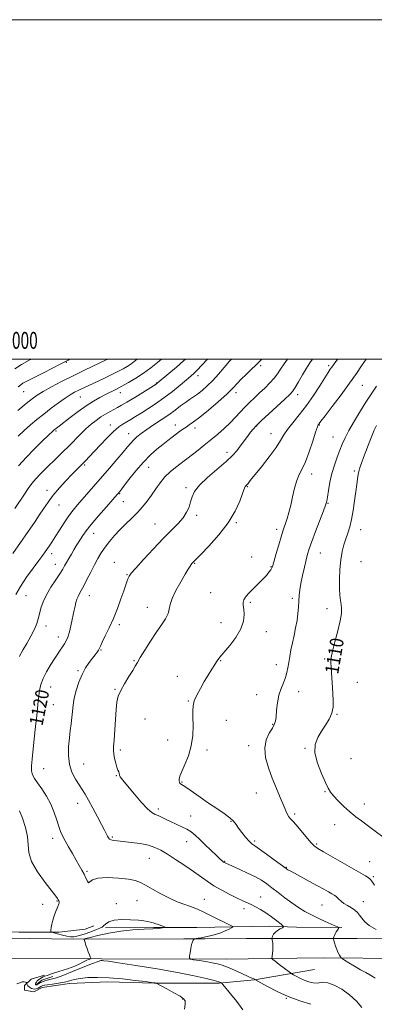
# Model space of a CAD drawing. Extents: x 2079800 to 2082700, y 354800 to 357700.
# Drawn here: x 2081000 to 2081209, y 357120 to 357700 of the extents above; entities that cross this region are included whole.
import ezdxf
from ezdxf.enums import TextEntityAlignment as Align

# ---------------------------------------------------------------- set-up
doc = ezdxf.new("R2010")
doc.units = 0
doc.header["$MEASUREMENT"] = 0
for name, color, linetype, lineweight in [('32000', 7, 'Continuous', 0), ('32001', 7, 'Continuous', 0), ('DTM HARD BREAKLINE', 7, 'Continuous', 0), ('DTM SPOT ELEVATION', 2, 'Continuous', 13), ('INDEX CONTOUR', 41, 'Continuous', 13), ('INDEX CONTOUR LABEL', 244, 'Continuous', 0), ('INTERMEDIATE CONTOUR', 44, 'Continuous', 0)]:
    doc.layers.add(name, color=color, linetype=linetype, lineweight=lineweight)
doc.styles.add('Style-ITALICS', font='ITALICS.shx')
doc.styles.add('Style-WORKING', font='WORKING.shx')

msp = doc.modelspace()

# ---------------------------------------------------------------- linework, layer by layer
at = {"layer": '32000', "flags": 128}
for points in [[(2079800, 354800), (2082700, 354800), (2082700, 357700), (2079800, 357700), (2079800, 354800)], [(2080000, 355000), (2082500, 355000), (2082500, 357500), (2080000, 357500), (2080000, 355000)]]:
    msp.add_lwpolyline(points, dxfattribs=at)
at = {"layer": 'DTM HARD BREAKLINE'}
for points in [[(2080539.47, 357268.77, 1145.04), (2080539.18, 357218.53, 1141.1), (2080539.1, 357183.19, 1139.42), (2080541.17, 357173.34, 1138.9), (2080549.91, 357166.43, 1138.9), (2080576.6, 357165.17, 1137.65), (2080634.46, 357164.85, 1136.02), (2080695.09, 357164.57, 1135.06), (2080773.04, 357163.82, 1131.89), (2080858.6, 357162.75, 1128.96), (2080926.63, 357163.08, 1125.89), (2080999.94, 357162.17, 1123.4), (2081023.65, 357162.24, 1121.62), (2081038.87, 357164.01, 1120.81), (2081044.11, 357165.99, 1120.52)], [(2081050.94, 357164.83, 1122.44), (2081079.26, 357165.08, 1122.3), (2081104.75, 357165.05, 1121.19), (2081147.29, 357165.68, 1118.84), (2081163.37, 357165.21, 1117.31), (2081189.94, 357164.96, 1115.92)], [(2080966.508, 357159.037, 1124.629), (2081032.146, 357158.194, 1122.188), (2081096.983, 357158.355, 1120.163), (2081109.4, 357158.27, 1119.84), (2081133.653, 357158.575, 1118.83), (2081198.984, 357158.525, 1115.232), (2081239.376, 357158.272, 1113.671), (2081307.091, 357159.539, 1112.26), (2081375.491, 357159.689, 1110.467), (2081459.245, 357159.755, 1108.043), (2081501.331, 357160.093, 1106.134), (2081510.56, 357159.91, 1105.74), (2081547.56, 357159.19, 1101.27), (2081603.28, 357159.11, 1094.34), (2081652.07, 357157.98, 1091.51)], [(2081647.466, 357145.247, 1091.259), (2081579.843, 357144.959, 1097.002), (2081531.882, 357144.865, 1103.101), (2081516.079, 357145.139, 1104.792), (2081493.867, 357144.807, 1106.307), (2081462.669, 357144.751, 1107.87), (2081377.475, 357145.913, 1110.433), (2081300.949, 357146.022, 1112.237), (2081225.741, 357146.769, 1114.298), (2081179.215, 357147.035, 1116.489), (2081147.887, 357146.692, 1118.05), (2081122.023, 357146.311, 1119.245), (2081048.482, 357146.591, 1121.793), (2080985.371, 357146.922, 1123.914)], [(2081014.94, 357136.95, 1122.33), (2081007.12, 357134.63, 1123.25), (2081003.16, 357130.82, 1124.48), (2081003.11, 357127.96, 1124.48), (2081008.62, 357127.04, 1124.48), (2081013.55, 357129.71, 1124.73)], [(2081019.82, 357136.08, 1121.13), (2081013.33, 357133.98, 1121.27), (2081010.26, 357131.48, 1121.71)], [(2081173.93, 357140.16, 1116.71), (2081138.53, 357134.11, 1120.06), (2081117.78, 357132.13, 1122.16), (2081079.5, 357132.19, 1124.06), (2081052.31, 357132.93, 1124.63), (2081029.68, 357131.9, 1124.68), (2081013.55, 357129.71, 1124.73)]]:
    msp.add_polyline3d(points, dxfattribs=at)
at = {"layer": 'DTM SPOT ELEVATION'}
for p in [(2081027.82, 357498.14, 1135.9), (2081142.31, 357496.06, 1121.7), (2081182.23, 357496.19, 1116.3), (2081105.29, 357490.26, 1125.5), (2081080.84, 357485.86, 1128.1), (2081202.09, 357484.57, 1113.1), (2081002.71, 357480.72, 1135.1), (2081036.11, 357477.61, 1131.1), (2081059.52, 357480.25, 1129.4), (2081127.78, 357480.17, 1121.5), (2081164.08, 357478.96, 1117.5), (2081053.64, 357461.1, 1126.6), (2081091.95, 357461.07, 1122.6), (2081139.93, 357460.49, 1117.9), (2081176.78, 357461.09, 1113.9), (2081021.73, 357457.61, 1129.8), (2081064.55, 357456.11, 1124.7), (2081103.56, 357459.32, 1121.5), (2081148.26, 357455.95, 1116.8), (2081184.9, 357453.99, 1112.9), (2081122.35, 357445.05, 1118.5), (2081038.52, 357437.54, 1125.8), (2081076.28, 357436.18, 1121.2), (2081172.3, 357432.21, 1113.4), (2081197.34, 357434.05, 1110.3), (2081016.47, 357422.65, 1126.5), (2081059.13, 357420.69, 1121.9), (2081098.2, 357424.15, 1118.3), (2081134.45, 357424.86, 1115.9), (2081023.51, 357413.9, 1125.2), (2081061.46, 357415.92, 1121.1), (2081181.96, 357415.01, 1111.9), (2081104.56, 357407.92, 1117.7), (2081080.01, 357402.87, 1118.8), (2081127.95, 357403.51, 1115.8), (2081043.91, 357397.36, 1121.3), (2081151.7, 357399.65, 1114.4), (2081201.05, 357399.47, 1109.3), (2081019.15, 357385.25, 1123.5), (2081177.4, 357385.79, 1111.2), (2081021.28, 357379.11, 1122.7), (2081056.05, 357380.19, 1118.7), (2081103.34, 357379.52, 1115.9), (2081136.96, 357383.35, 1114.6), (2081201.34, 357380.58, 1108.7), (2081063.55, 357372.91, 1118.1), (2081148.26, 357377.62, 1114.1), (2081112.73, 357362.22, 1114.8), (2081004.17, 357360.64, 1123.1), (2081041.42, 357360.49, 1119.3), (2081136.09, 357356.63, 1113.8), (2081160.92, 357358.99, 1112.3), (2081075.61, 357353.73, 1116.6), (2081181.34, 357352.9, 1110.7), (2081118.8, 357344.57, 1114.7), (2081015.77, 357342.62, 1121.4), (2081059.03, 357343.43, 1117.7), (2081145.59, 357339.25, 1113.4), (2081023.07, 357336.16, 1120.6), (2081048.22, 357328.61, 1117.9), (2081067.62, 357322.22, 1116.1), (2081118.65, 357322.17, 1113.9), (2081180.01, 357323.25, 1110.2), (2081034.73, 357316.3, 1118.2), (2081151.51, 357319.82, 1112.6), (2081093.16, 357313.03, 1114.8), (2081199.14, 357309.56, 1109.1), (2081018.6, 357306.8, 1119.2), (2081056.39, 357305.25, 1116.1), (2081164.64, 357303.92, 1111.3), (2081099.66, 357298.48, 1114.1), (2081139.86, 357302.24, 1112.7), (2081020.12, 357296.26, 1118.9), (2081074.13, 357287.9, 1115.2), (2081121.96, 357287.04, 1113.1), (2081187.22, 357290.55, 1109.9), (2081149.37, 357284.64, 1112.1), (2081087.42, 357275.53, 1114.6), (2081059.53, 357269.65, 1115.7), (2081110.56, 357269.65, 1113.7), (2081135.21, 357272.23, 1112.5), (2081168.36, 357270.55, 1110.1), (2081195.38, 357264.47, 1109.2), (2081014.43, 357258.63, 1119.1), (2081038.01, 357261.37, 1117.2), (2081057.19, 357254.43, 1116.1), (2081096, 357250.68, 1113.88), (2081139.67, 357244.26, 1112.9), (2081180.09, 357245.09, 1110.1), (2081034.48, 357238.16, 1118.6), (2081082, 357234.82, 1115.63), (2081203.27, 357237.78, 1109.4), (2081101.12, 357230.77, 1115.34), (2081162.27, 357231.93, 1111.7), (2081124.81, 357227.46, 1114.1), (2081185.83, 357225.64, 1110.7), (2081019.73, 357217.44, 1120.5), (2081054.97, 357218.37, 1117.8), (2081098.75, 357215.54, 1116.6), (2081138.69, 357215.99, 1113.7), (2081175.23, 357214.13, 1111.8), (2081076.7, 357205.71, 1118.9), (2081121.13, 357203.94, 1115.9), (2081157.31, 357200.54, 1113.9), (2081206.47, 357203.83, 1111.1), (2081040.05, 357197.99, 1119.8), (2081208.48, 357195.02, 1111.8), (2081109.04, 357181.58, 1119.2), (2081142.3, 357183.01, 1117.2), (2081013.85, 357178.68, 1122.5), (2081022.37, 357180.6, 1122.1), (2081057.32, 357178.96, 1121.3), (2081069.45, 357180.73, 1120.8), (2081132.46, 357176, 1118.5), (2081178.31, 357178.28, 1114.9), (2081202.68, 357180.13, 1113.1), (2081096.35, 357122.79, 1124.1), (2081157.33, 357123.18, 1120.1)]:
    msp.add_point(p, dxfattribs=at)
at = {"layer": 'INDEX CONTOUR'}
for points in [[(2080999.666, 357437.025, 1130), (2081004.321, 357442.246, 1130), (2081008.891, 357446.933, 1130), (2081012.864, 357450.808, 1130), (2081017.918, 357455.649, 1130), (2081019.285, 357456.934, 1130), (2081020.153, 357457.731, 1130), (2081020.757, 357458.253, 1130), (2081021.339, 357458.714, 1130), (2081023.646, 357460.488, 1130), (2081030.06, 357465.466, 1130), (2081034.718, 357468.992, 1130), (2081039.463, 357472.384, 1130), (2081043.724, 357475.125, 1130), (2081047.476, 357477.271, 1130), (2081050.83, 357479.018, 1130), (2081057.055, 357482.133, 1130), (2081060.505, 357483.928, 1130), (2081064.493, 357486.122, 1130), (2081068.839, 357488.702, 1130), (2081073.268, 357491.611, 1130), (2081077.535, 357494.765, 1130), (2081081.525, 357497.97, 1130), (2081083.9489, 357500, 1130)], [(2081171.768, 357119.711, 1120), (2081165.388, 357121.761, 1120), (2081158.468, 357124.357, 1120), (2081151.908, 357127.329, 1120), (2081146.328, 357130.211, 1120), (2081142.273, 357132.462, 1120), (2081138.869, 357134.411, 1120), (2081138.6191, 357134.528, 1120), (2081138.163, 357134.716, 1120), (2081137.07, 357135.187, 1120), (2081134.832, 357136.193, 1120), (2081131.182, 357137.864, 1120), (2081126.83, 357139.834, 1120), (2081122.728, 357141.61, 1120), (2081119.543, 357142.825, 1120), (2081116.807, 357143.614, 1120), (2081113.763, 357144.237, 1120), (2081109.936, 357144.8901, 1120), (2081105.961, 357145.52, 1120), (2081102.753, 357146.011, 1120), (2081100.986, 357146.341, 1120), (2081100.384, 357146.865, 1120), (2081100.432, 357148.031, 1120), (2081100.694, 357150.105, 1120), (2081101.068, 357152.621, 1120), (2081101.533, 357154.929, 1120), (2081102.055, 357156.521, 1120), (2081102.556, 357157.462, 1120), (2081102.946, 357157.963, 1120), (2081103.1941, 357158.213, 1120), (2081103.514, 357158.337, 1120), (2081104.182, 357158.439, 1120), (2081105.422, 357158.616, 1120), (2081107.258, 357158.921, 1120), (2081109.661, 357159.399, 1120), (2081112.56, 357160.079, 1120), (2081115.689, 357160.9361, 1120), (2081118.739, 357161.93, 1120), (2081121.4299, 357163.001, 1120), (2081123.603, 357164.003, 1120), (2081125.13, 357164.772, 1120), (2081125.8899, 357165.22, 1120), (2081125.79, 357165.57, 1120), (2081124.7441, 357166.123, 1120), (2081120.025, 357168.439, 1120), (2081116.94, 357169.98, 1120), (2081110.728, 357173.127, 1120), (2081107.937, 357174.493, 1120), (2081105.475, 357175.608, 1120), (2081103.061, 357176.581, 1120), (2081100.33, 357177.563, 1120), (2081096.986, 357178.71, 1120), (2081093.015, 357180.195, 1120), (2081088.4731, 357182.198, 1120), (2081083.51, 357184.78, 1120), (2081078.65, 357187.533, 1120), (2081074.512, 357189.933, 1120), (2081071.408, 357191.5909, 1120), (2081068.427, 357192.657, 1120), (2081064.354, 357193.416, 1120), (2081058.4529, 357194.056, 1120), (2081051.912, 357194.371, 1120), (2081046.4009, 357194.06, 1120), (2081043.1509, 357193.008, 1120), (2081041.646, 357191.845, 1120), (2081040.9291, 357191.389, 1120), (2081040.206, 357192.2359, 1120), (2081039.313, 357194.088, 1120), (2081038.245, 357196.427, 1120), (2081036.988, 357198.862, 1120), (2081035.473, 357201.534, 1120), (2081033.624, 357204.713, 1120), (2081031.4309, 357208.527, 1120), (2081029.16, 357212.533, 1120), (2081027.147, 357216.148, 1120), (2081025.631, 357218.998, 1120), (2081024.4681, 357221.554, 1120), (2081023.416, 357224.5, 1120), (2081022.242, 357228.338, 1120), (2081020.751, 357232.854, 1120), (2081018.755, 357237.658, 1120), (2081016.179, 357242.369, 1120), (2081013.399, 357246.657, 1120), (2081010.901, 357250.206, 1120), (2081009.076, 357252.849, 1120), (2081007.929, 357255.017, 1120), (2081007.368, 357257.291, 1120), (2081007.298, 357260.212, 1120), (2081007.612, 357264.157, 1120), (2081008.946, 357276.198, 1120), (2081009.724, 357283.4129, 1120), (2081010.406, 357289.89, 1120), (2081011.275, 357298.356, 1120), (2081011.634, 357301.475, 1120), (2081012.104, 357304.6979, 1120), (2081012.875, 357308.137, 1120), (2081014.158, 357311.78, 1120), (2081016.069, 357315.578, 1120), (2081018.341, 357319.339, 1120), (2081024.248, 357328.414, 1120), (2081025.626, 357330.473, 1120), (2081026.771, 357332.136, 1120), (2081027.764, 357333.835, 1120), (2081028.693, 357336.086, 1120), (2081029.62, 357339.224, 1120), (2081030.504, 357342.862, 1120), (2081031.2811, 357346.429, 1120), (2081032.434, 357352.059, 1120), (2081032.93, 357354.34, 1120), (2081033.457, 357356.457, 1120), (2081034.048, 357358.408, 1120), (2081034.7291, 357360.155, 1120), (2081035.5429, 357361.751, 1120), (2081036.61, 357363.62, 1120), (2081038.067, 357366.275, 1120), (2081039.987, 357370.033, 1120), (2081042.176, 357374.415, 1120), (2081044.375, 357378.742, 1120), (2081046.406, 357382.504, 1120), (2081048.409, 357385.846, 1120), (2081050.608, 357389.08, 1120), (2081053.181, 357392.451, 1120), (2081056.12, 357395.934, 1120), (2081059.372, 357399.4381, 1120), (2081062.858, 357402.889, 1120), (2081066.388, 357406.282, 1120), (2081069.7419, 357409.631, 1120), (2081072.758, 357412.958, 1120), (2081075.489, 357416.332, 1120), (2081078.044, 357419.83, 1120), (2081080.536, 357423.482, 1120), (2081083.102, 357427.117, 1120), (2081085.879, 357430.513, 1120), (2081088.935, 357433.491, 1120), (2081092.0389, 357436.035, 1120), (2081097.293, 357439.9709, 1120), (2081099.569, 357441.71, 1120), (2081102.146, 357443.711, 1120), (2081105.343, 357446.218, 1120), (2081109.037, 357449.154, 1120), (2081112.989, 357452.364, 1120), (2081116.975, 357455.706, 1120), (2081120.816, 357459.089, 1120), (2081124.343, 357462.433, 1120), (2081127.4479, 357465.667, 1120), (2081130.261, 357468.764, 1120), (2081132.971, 357471.701, 1120), (2081135.738, 357474.4831, 1120), (2081138.605, 357477.207, 1120), (2081141.589, 357479.996, 1120), (2081144.657, 357482.925, 1120), (2081147.591, 357485.887, 1120), (2081150.126, 357488.729, 1120), (2081152.122, 357491.379, 1120), (2081153.935, 357494.094, 1120), (2081156.046, 357497.2111, 1120), (2081158.113, 357500, 1120)], [(2081215.695, 357217.27, 1110), (2081208.839, 357222.41, 1110), (2081205.027, 357225.228, 1110), (2081201.51, 357227.789, 1110), (2081198.173, 357230.3, 1110), (2081194.781, 357233.092, 1110), (2081191.214, 357236.351, 1110), (2081187.829, 357239.695, 1110), (2081185.1031, 357242.601, 1110), (2081183.314, 357244.803, 1110), (2081181.954, 357247.084, 1110), (2081180.32, 357250.482, 1110), (2081177.982, 357255.673, 1110), (2081175.616, 357261.8601, 1110), (2081174.171, 357267.882, 1110), (2081174.346, 357272.844, 1110), (2081175.82, 357276.931, 1110), (2081178.022, 357280.597, 1110), (2081180.411, 357284.209, 1110), (2081182.585, 357287.805, 1110), (2081184.173, 357291.3369, 1110), (2081184.915, 357294.828, 1110), (2081185, 357298.591, 1110), (2081184.727, 357303.011, 1110), (2081183.668, 357318.135, 1110), (2081183.504, 357321.297, 1110), (2081183.694, 357324.069, 1110), (2081184.471, 357327.809, 1110), (2081185.935, 357333.41, 1110), (2081187.66, 357339.891, 1110), (2081189.0839, 357345.803, 1110), (2081189.783, 357350.058, 1110), (2081189.878, 357353.006, 1110), (2081189.627, 357355.359, 1110), (2081189.26, 357357.786, 1110), (2081188.906, 357360.783, 1110), (2081188.6689, 357364.804, 1110), (2081188.639, 357370.086, 1110), (2081188.863, 357375.999, 1110), (2081189.374, 357381.696, 1110), (2081190.183, 357386.519, 1110), (2081191.212, 357390.563, 1110), (2081192.358, 357394.111, 1110), (2081193.528, 357397.477, 1110), (2081194.669, 357401.101, 1110), (2081195.739, 357405.454, 1110), (2081196.698, 357410.7939, 1110), (2081197.531, 357416.529, 1110), (2081198.771, 357426.137, 1110), (2081199.218, 357429.407, 1110), (2081199.616, 357431.871, 1110), (2081200.018, 357433.7549, 1110), (2081200.48, 357435.386, 1110), (2081201.061, 357437.114, 1110), (2081201.818, 357439.257, 1110), (2081202.817, 357441.999, 1110), (2081204.121, 357445.49, 1110), (2081205.7429, 357449.735, 1110), (2081207.4831, 357454.153, 1110), (2081209.089, 357458.02, 1110), (2081210.423, 357460.86, 1110)]]:
    msp.add_polyline3d(points, dxfattribs=at)
at = {"layer": 'INTERMEDIATE CONTOUR'}
for points in [[(2080996.38, 357385.402, 1126), (2081009.377, 357404.234, 1126), (2081011.903, 357407.98, 1126), (2081014.391, 357411.738, 1126), (2081017.063, 357415.625, 1126), (2081020.151, 357419.722, 1126), (2081023.767, 357424.027, 1126), (2081027.534, 357428.203, 1126), (2081030.956, 357431.828, 1126), (2081033.661, 357434.604, 1126), (2081037.54, 357438.482, 1126), (2081039.242, 357440.223, 1126), (2081041.257, 357442.352, 1126), (2081047.677, 357449.269, 1126), (2081051.789, 357453.595, 1126), (2081055.633, 357457.386, 1126), (2081058.689, 357459.987, 1126), (2081061.157, 357461.691, 1126), (2081065.816, 357464.45, 1126), (2081068.578, 357466.136, 1126), (2081071.892, 357468.187, 1126), (2081075.884, 357470.688, 1126), (2081080.415, 357473.654, 1126), (2081085.282, 357477.08, 1126), (2081090.235, 357480.875, 1126), (2081094.83, 357484.599, 1126), (2081098.574, 357487.726, 1126), (2081101.169, 357489.923, 1126), (2081103.091, 357491.647, 1126), (2081105.01, 357493.5489, 1126), (2081107.469, 357496.149, 1126), (2081111.027, 357500, 1126)], [(2080997.537, 357494.278, 1138), (2081001.3759, 357496.743, 1138), (2081005.928, 357499.282, 1138), (2081007.328, 357500, 1138)], [(2080997.59, 357411.967, 1128), (2081003.177, 357420.3, 1128), (2081005.451, 357423.665, 1128), (2081007.539, 357426.557, 1128), (2081009.805, 357429.331, 1128), (2081012.526, 357432.273, 1128), (2081015.629, 357435.389, 1128), (2081022.363, 357441.916, 1128), (2081025.813, 357445.283, 1128), (2081029.28, 357448.7381, 1128), (2081036.1211, 357455.7, 1128), (2081039.365, 357458.851, 1128), (2081042.421, 357461.567, 1128), (2081045.333, 357463.879, 1128), (2081048.167, 357465.866, 1128), (2081050.954, 357467.593, 1128), (2081053.586, 357469.08, 1128), (2081057.956, 357471.427, 1128), (2081060.25, 357472.723, 1128), (2081063.502, 357474.65, 1128), (2081068.087, 357477.435, 1128), (2081080.703, 357485.207, 1128), (2081081.052, 357485.442, 1128), (2081081.392, 357485.711, 1128), (2081088.215, 357491.47, 1128), (2081092.657, 357495.267, 1128), (2081096.75, 357498.851, 1128), (2081097.988, 357500, 1128)], [(2080998.137, 357361.176, 1124), (2081000.817, 357365.959, 1124), (2081004.418, 357371.391, 1124), (2081008.309, 357376.805, 1124), (2081011.678, 357381.343, 1124), (2081013.933, 357384.404, 1124), (2081015.363, 357386.399, 1124), (2081017.719, 357389.796, 1124), (2081019.2799, 357392.11, 1124), (2081021.284, 357395.185, 1124), (2081023.786, 357399.121, 1124), (2081026.568, 357403.448, 1124), (2081029.34, 357407.548, 1124), (2081031.9101, 357410.9921, 1124), (2081034.463, 357414.091, 1124), (2081053.193, 357435.718, 1124), (2081057.597, 357440.826, 1124), (2081061.2851, 357445.151, 1124), (2081063.882, 357448.2589, 1124), (2081065.744, 357450.461, 1124), (2081067.41, 357452.252, 1124), (2081069.364, 357454.066, 1124), (2081071.867, 357456.085, 1124), (2081075.125, 357458.426, 1124), (2081079.219, 357461.154, 1124), (2081083.724, 357464.108, 1124), (2081088.094, 357467.074, 1124), (2081091.888, 357469.857, 1124), (2081095.114, 357472.345, 1124), (2081097.887, 357474.447, 1124), (2081100.342, 357476.142, 1124), (2081102.679, 357477.679, 1124), (2081105.113, 357479.378, 1124), (2081107.818, 357481.51, 1124), (2081110.791, 357484.156, 1124), (2081113.984, 357487.35, 1124), (2081117.332, 357491.0619, 1124), (2081120.695, 357494.993, 1124), (2081123.9169, 357498.78, 1124), (2081124.9931, 357500, 1124)], [(2080999.238, 357469.6939, 1134), (2081004.133, 357473.738, 1134), (2081007.7419, 357476.628, 1134), (2081010.746, 357478.7771, 1134), (2081014.2231, 357480.899, 1134), (2081019.011, 357483.558, 1134), (2081024.978, 357486.699, 1134), (2081031.751, 357490.116, 1134), (2081038.874, 357493.578, 1134), (2081050.946, 357499.332, 1134), (2081052.299, 357500, 1134)], [(2080999.411, 357454.6411, 1132), (2081003.062, 357457.98, 1132), (2081006.7139, 357461.175, 1132), (2081010.474, 357464.322, 1132), (2081014.515, 357467.565, 1132), (2081018.902, 357470.963, 1132), (2081023.266, 357474.228, 1132), (2081027.128, 357476.984, 1132), (2081030.173, 357478.976, 1132), (2081032.717, 357480.436, 1132), (2081035.24, 357481.716, 1132), (2081038.1449, 357483.114, 1132), (2081049.8301, 357488.632, 1132), (2081054.249, 357490.752, 1132), (2081058.198, 357492.696, 1132), (2081061.303, 357494.304, 1132), (2081063.725, 357495.684, 1132), (2081065.7639, 357497.01, 1132), (2081067.748, 357498.486, 1132), (2081069.612, 357500, 1132)], [(2080999.507, 357483.658, 1136), (2081001.029, 357484.861, 1136), (2081002.296, 357485.693, 1136), (2081003.831, 357486.542, 1136), (2081006.11, 357487.709, 1136), (2081009.6, 357489.466, 1136), (2081014.478, 357491.936, 1136), (2081019.761, 357494.627, 1136), (2081024.179, 357496.893, 1136), (2081026.902, 357498.3221, 1136), (2081028.876, 357499.436, 1136), (2081029.825, 357500, 1136)], [(2081000.184, 357324.709, 1122), (2081000.524, 357325.363, 1122), (2081001.17, 357326.566, 1122), (2081002.44, 357328.817, 1122), (2081004.497, 357332.39, 1122), (2081006.887, 357336.657, 1122), (2081009.002, 357340.767, 1122), (2081010.396, 357344.095, 1122), (2081011.2729, 357346.934, 1122), (2081011.997, 357349.8, 1122), (2081012.908, 357353.114, 1122), (2081014.228, 357356.906, 1122), (2081016.152, 357361.107, 1122), (2081018.747, 357365.575, 1122), (2081021.558, 357369.876, 1122), (2081024.004, 357373.5, 1122), (2081025.671, 357376.121, 1122), (2081026.829, 357378.135, 1122), (2081027.913, 357380.118, 1122), (2081029.2599, 357382.498, 1122), (2081030.7831, 357385.106, 1122), (2081032.296, 357387.624, 1122), (2081033.657, 357389.821, 1122), (2081036.162, 357393.765, 1122), (2081037.56, 357395.94, 1122), (2081039.519, 357398.723, 1122), (2081042.513, 357402.551, 1122), (2081046.751, 357407.59, 1122), (2081051.384, 357412.925, 1122), (2081057.739, 357420.159, 1122), (2081059.439, 357422.204, 1122), (2081061.491, 357424.84, 1122), (2081064.708, 357429.0139, 1122), (2081068.79, 357434.132, 1122), (2081073.159, 357439.217, 1122), (2081077.322, 357443.482, 1122), (2081081.14, 357446.919, 1122), (2081084.56, 357449.711, 1122), (2081087.551, 357452.028, 1122), (2081090.163, 357453.989, 1122), (2081094.537, 357457.245, 1122), (2081096.451, 357458.653, 1122), (2081098.288, 357459.9281, 1122), (2081100.2119, 357461.178, 1122), (2081102.721, 357462.906, 1122), (2081106.3931, 357465.7159, 1122), (2081111.514, 357469.942, 1122), (2081117.192, 357474.8339, 1122), (2081122.237, 357479.373, 1122), (2081125.797, 357482.813, 1122), (2081128.373, 357485.5071, 1122), (2081130.8, 357488.078, 1122), (2081133.685, 357490.972, 1122), (2081136.722, 357493.911, 1122), (2081139.373, 357496.434, 1122), (2081141.308, 357498.295, 1122), (2081142.926, 357500, 1122)], [(2081201.8801, 357117.889, 1118), (2081198.611, 357121.599, 1118), (2081194.561, 357125.35, 1118), (2081190.02, 357128.58, 1118), (2081185.562, 357131.003, 1118), (2081181.828, 357132.404, 1118), (2081179.243, 357132.71, 1118), (2081175.534, 357132.097, 1118), (2081173.243, 357132.2919, 1118), (2081170.601, 357132.965, 1118), (2081167.867, 357133.964, 1118), (2081165.295, 357135.129, 1118), (2081163.107, 357136.259, 1118), (2081161.517, 357137.142, 1118), (2081160.589, 357137.679, 1118), (2081159.779, 357138.23, 1118), (2081155.991, 357141.077, 1118), (2081153.168, 357143.216, 1118), (2081150.771, 357145.054, 1118), (2081149.436, 357146.119, 1118), (2081148.949, 357146.554, 1118), (2081148.885, 357146.661, 1118), (2081149.229, 357149.658, 1118), (2081149.408, 357151.755, 1118), (2081149.474, 357153.867, 1118), (2081149.354, 357155.636, 1118), (2081149.126, 357156.979, 1118), (2081148.7839, 357158.384, 1118), (2081148.788, 357158.718, 1118), (2081148.917, 357159.169, 1118), (2081149.198, 357159.952, 1118), (2081149.753, 357160.989, 1118), (2081150.727, 357162.1301, 1118), (2081152.172, 357163.233, 1118), (2081153.762, 357164.1861, 1118), (2081155.079, 357164.885, 1118), (2081155.74, 357165.319, 1118), (2081155.518, 357165.853, 1118), (2081154.2209, 357166.944, 1118), (2081151.779, 357168.887, 1118), (2081148.6019, 357171.321, 1118), (2081145.217, 357173.724, 1118), (2081142.063, 357175.681, 1118), (2081139.217, 357177.213, 1118), (2081136.666, 357178.452, 1118), (2081131.747, 357180.751, 1118), (2081128.468, 357182.317, 1118), (2081124.176, 357184.4271, 1118), (2081119.364, 357186.927, 1118), (2081114.72, 357189.578, 1118), (2081110.707, 357192.215, 1118), (2081102.655, 357198.047, 1118), (2081097.558, 357201.54, 1118), (2081092.171, 357205.0831, 1118), (2081087.294, 357208.2, 1118), (2081083.446, 357210.532, 1118), (2081080.025, 357212.193, 1118), (2081076.147, 357213.419, 1118), (2081071.235, 357214.401, 1118), (2081065.94, 357215.172, 1118), (2081061.22, 357215.721, 1118), (2081057.815, 357216.064, 1118), (2081055.591, 357216.315, 1118), (2081054.199, 357216.616, 1118), (2081053.31, 357217.091, 1118), (2081052.69, 357217.806, 1118), (2081052.127, 357218.809, 1118), (2081050.311, 357222.3419, 1118), (2081048.613, 357225.606, 1118), (2081046.213, 357230.166, 1118), (2081043.486, 357235.273, 1118), (2081040.927, 357239.947, 1118), (2081038.8891, 357243.489, 1118), (2081037.146, 357246.314, 1118), (2081035.331, 357249.118, 1118), (2081033.218, 357252.4771, 1118), (2081031.159, 357256.487, 1118), (2081029.652, 357261.127, 1118), (2081029.051, 357266.303, 1118), (2081029.151, 357271.64, 1118), (2081029.6079, 357276.691, 1118), (2081030.127, 357281.122, 1118), (2081030.616, 357285.043, 1118), (2081031.031, 357288.674, 1118), (2081031.372, 357292.239, 1118), (2081031.8, 357295.971, 1118), (2081032.518, 357300.1041, 1118), (2081033.681, 357304.756, 1118), (2081035.2431, 357309.579, 1118), (2081037.112, 357314.108, 1118), (2081039.177, 357317.966, 1118), (2081041.259, 357321.137, 1118), (2081043.162, 357323.6941, 1118), (2081044.726, 357325.712, 1118), (2081045.925, 357327.281, 1118), (2081046.769, 357328.492, 1118), (2081047.3299, 357329.523, 1118), (2081047.939, 357330.885, 1118), (2081048.992, 357333.178, 1118), (2081050.764, 357336.833, 1118), (2081053.046, 357341.623, 1118), (2081055.511, 357347.157, 1118), (2081057.865, 357353.01, 1118), (2081059.946, 357358.623, 1118), (2081061.627, 357363.403, 1118), (2081063.634, 357369.299, 1118), (2081064.199, 357370.879, 1118), (2081064.767, 357372.0681, 1118), (2081066.0101, 357373.7251, 1118), (2081068.706, 357376.817, 1118), (2081073.32, 357381.938, 1118), (2081079.063, 357388.176, 1118), (2081084.834, 357394.245, 1118), (2081093.608, 357403.06, 1118), (2081096.5469, 357406.439, 1118), (2081098.633, 357409.668, 1118), (2081100.053, 357412.803, 1118), (2081101.019, 357415.82, 1118), (2081101.851, 357418.76, 1118), (2081103.284, 357421.927, 1118), (2081106.164, 357425.693, 1118), (2081110.961, 357430.252, 1118), (2081121.902, 357439.527, 1118), (2081125.63, 357443.06, 1118), (2081128.189, 357445.959, 1118), (2081130.26, 357448.685, 1118), (2081134.448, 357454.389, 1118), (2081136.261, 357456.827, 1118), (2081137.752, 357458.726, 1118), (2081139.558, 357460.695, 1118), (2081142.485, 357463.529, 1118), (2081146.989, 357467.7, 1118), (2081156.5419, 357476.413, 1118), (2081159.34, 357479.022, 1118), (2081161.036, 357480.923, 1118), (2081162.526, 357483.207, 1118), (2081164.501, 357486.647, 1118), (2081166.817, 357490.741, 1118), (2081169.125, 357494.667, 1118), (2081171.155, 357497.788, 1118), (2081172.814, 357500, 1118)], [(2081209.658, 357135.118, 1116), (2081208.413, 357135.958, 1116), (2081206.577, 357137, 1116), (2081204.082, 357138.368, 1116), (2081201.015, 357140.092, 1116), (2081197.552, 357142.127, 1116), (2081194.218, 357144.142, 1116), (2081191.622, 357145.732, 1116), (2081190.182, 357146.635, 1116), (2081189.541, 357147.153, 1116), (2081189.15, 357147.731, 1116), (2081188.573, 357148.724, 1116), (2081187.828, 357150.147, 1116), (2081187.043, 357151.922, 1116), (2081186.336, 357153.929, 1116), (2081185.758, 357155.86, 1116), (2081185.35, 357157.364, 1116), (2081185.136, 357158.204, 1116), (2081185.089, 357158.614, 1116), (2081185.169, 357158.946, 1116), (2081185.35, 357159.487, 1116), (2081185.655, 357160.266, 1116), (2081186.123, 357161.249, 1116), (2081186.758, 357162.372, 1116), (2081187.431, 357163.461, 1116), (2081187.979, 357164.311, 1116), (2081188.178, 357164.823, 1116), (2081187.559, 357165.312, 1116), (2081185.591, 357166.198, 1116), (2081181.975, 357167.778, 1116), (2081177.346, 357169.87, 1116), (2081172.569, 357172.169, 1116), (2081168.3101, 357174.453, 1116), (2081164.425, 357176.825, 1116), (2081160.569, 357179.4719, 1116), (2081156.515, 357182.486, 1116), (2081152.494, 357185.596, 1116), (2081148.856, 357188.4399, 1116), (2081145.78, 357190.768, 1116), (2081142.762, 357192.79, 1116), (2081139.128, 357194.831, 1116), (2081134.493, 357197.094, 1116), (2081129.633, 357199.309, 1116), (2081121.631, 357202.842, 1116), (2081121.305, 357203.003, 1116), (2081120.933, 357203.225, 1116), (2081120.426, 357203.585, 1116), (2081119.658, 357204.201, 1116), (2081118.365, 357205.3481, 1116), (2081116.25, 357207.342, 1116), (2081109.637, 357213.782, 1116), (2081106.305, 357216.999, 1116), (2081103.642, 357219.451, 1116), (2081101.321, 357221.291, 1116), (2081098.818, 357222.839, 1116), (2081095.762, 357224.36, 1116), (2081089.139, 357227.3639, 1116), (2081086.3, 357228.767, 1116), (2081083.905, 357229.993, 1116), (2081081.897, 357230.931, 1116), (2081080.144, 357231.622, 1116), (2081078.207, 357232.707, 1116), (2081075.572, 357234.974, 1116), (2081071.948, 357238.885, 1116), (2081067.938, 357243.583, 1116), (2081061.878, 357250.874, 1116), (2081060.373, 357252.719, 1116), (2081059.571, 357253.8559, 1116), (2081059.204, 357254.671, 1116), (2081058.922, 357255.974, 1116), (2081058.638, 357256.722, 1116), (2081058.186, 357257.804, 1116), (2081057.589, 357259.462, 1116), (2081056.89, 357261.817, 1116), (2081056.225, 357264.509, 1116), (2081055.752, 357267.059, 1116), (2081055.59, 357269.224, 1116), (2081055.688, 357271.717, 1116), (2081055.957, 357275.487, 1116), (2081056.725, 357287.554, 1116), (2081057.149, 357293.478, 1116), (2081057.617, 357297.873, 1116), (2081058.399, 357301.292, 1116), (2081059.827, 357304.674, 1116), (2081062.069, 357308.677, 1116), (2081064.639, 357312.837, 1116), (2081066.887, 357316.41, 1116), (2081068.391, 357318.947, 1116), (2081069.642, 357321.171, 1116), (2081071.357, 357324.104, 1116), (2081074.043, 357328.448, 1116), (2081077.365, 357333.649, 1116), (2081080.779, 357338.834, 1116), (2081083.7989, 357343.297, 1116), (2081086.18, 357346.986, 1116), (2081087.74, 357350.012, 1116), (2081088.458, 357352.584, 1116), (2081088.975, 357355.2911, 1116), (2081090.093, 357358.819, 1116), (2081092.35, 357363.556, 1116), (2081095.202, 357368.709, 1116), (2081097.838, 357373.187, 1116), (2081099.633, 357376.165, 1116), (2081100.7, 357377.881, 1116), (2081101.34, 357378.84, 1116), (2081101.809, 357379.474, 1116), (2081102.187, 357379.926, 1116), (2081102.5141, 357380.27, 1116), (2081102.951, 357380.703, 1116), (2081104.164, 357381.93, 1116), (2081106.9419, 357384.782, 1116), (2081111.724, 357389.797, 1116), (2081117.529, 357396.34, 1116), (2081123.025, 357403.486, 1116), (2081127.1481, 357410.36, 1116), (2081129.911, 357416.313, 1116), (2081131.598, 357420.747, 1116), (2081132.89, 357424.4039, 1116), (2081133.089, 357424.813, 1116), (2081133.338, 357425.105, 1116), (2081133.689, 357425.46, 1116), (2081134.144, 357425.949, 1116), (2081134.797, 357426.7411, 1116), (2081136.111, 357428.39, 1116), (2081142.652, 357436.528, 1116), (2081147.261, 357442.3909, 1116), (2081151.296, 357447.856, 1116), (2081153.945, 357452, 1116), (2081155.838, 357455.293, 1116), (2081157.9661, 357458.558, 1116), (2081161.081, 357462.474, 1116), (2081164.972, 357467.146, 1116), (2081169.194, 357472.538, 1116), (2081173.3189, 357478.475, 1116), (2081177.007, 357484.239, 1116), (2081179.943, 357488.971, 1116), (2081181.922, 357492.068, 1116), (2081183.192, 357493.941, 1116), (2081184.117, 357495.251, 1116), (2081185.073, 357496.631, 1116), (2081186.489, 357498.589, 1116), (2081187.573, 357500, 1116)], [(2081210.254, 357163.87, 1114), (2081206.17, 357166.082, 1114), (2081203.5, 357168.351, 1114), (2081201.746, 357170.466, 1114), (2081200.436, 357172.273, 1114), (2081199.1949, 357173.824, 1114), (2081197.678, 357175.228, 1114), (2081195.659, 357176.576, 1114), (2081193.398, 357177.8979, 1114), (2081191.277, 357179.208, 1114), (2081189.593, 357180.501, 1114), (2081188.306, 357181.693, 1114), (2081187.292, 357182.683, 1114), (2081186.405, 357183.421, 1114), (2081185.414, 357184.074, 1114), (2081184.067, 357184.859, 1114), (2081182.123, 357185.972, 1114), (2081179.388, 357187.516, 1114), (2081175.675, 357189.566, 1114), (2081170.997, 357192.105, 1114), (2081162.091, 357196.908, 1114), (2081159.571, 357198.29, 1114), (2081158.291, 357199.021, 1114), (2081157.703, 357199.39, 1114), (2081157.234, 357199.716, 1114), (2081150.146, 357204.944, 1114), (2081145.593, 357208.265, 1114), (2081141.525, 357211.1679, 1114), (2081138.814, 357213.022, 1114), (2081137.028, 357214.326, 1114), (2081135.41, 357215.857, 1114), (2081133.397, 357218.173, 1114), (2081131.205, 357220.938, 1114), (2081129.244, 357223.596, 1114), (2081127.747, 357225.75, 1114), (2081126.23, 357227.642, 1114), (2081124.031, 357229.675, 1114), (2081120.6671, 357232.164, 1114), (2081116.37, 357235.086, 1114), (2081111.555, 357238.327, 1114), (2081106.655, 357241.719, 1114), (2081098.74, 357247.297, 1114), (2081096.649, 357248.714, 1114), (2081095.08, 357249.716, 1114), (2081094.684, 357250.075, 1114), (2081094.372, 357250.588, 1114), (2081094.203, 357251.324, 1114), (2081094.2609, 357252.406, 1114), (2081094.734, 357254.16, 1114), (2081095.838, 357256.963, 1114), (2081097.651, 357261.07, 1114), (2081099.703, 357266.235, 1114), (2081101.39, 357272.0891, 1114), (2081102.261, 357278.2221, 1114), (2081102.483, 357284.065, 1114), (2081102.379, 357289.006, 1114), (2081102.266, 357292.665, 1114), (2081102.438, 357295.573, 1114), (2081103.183, 357298.49, 1114), (2081104.691, 357301.9941, 1114), (2081106.751, 357305.931, 1114), (2081109.055, 357309.965, 1114), (2081111.323, 357313.785, 1114), (2081113.405, 357317.185, 1114), (2081115.182, 357319.985, 1114), (2081116.652, 357322.16, 1114), (2081118.273, 357324.293, 1114), (2081120.62, 357327.123, 1114), (2081124.003, 357331.159, 1114), (2081127.6781, 357335.985, 1114), (2081130.636, 357340.957, 1114), (2081132.133, 357345.513, 1114), (2081132.485, 357349.424, 1114), (2081132.2719, 357352.5419, 1114), (2081132.014, 357354.81, 1114), (2081131.978, 357356.517, 1114), (2081132.3709, 357358.042, 1114), (2081133.349, 357359.7, 1114), (2081134.861, 357361.553, 1114), (2081136.809, 357363.602, 1114), (2081139.0689, 357365.826, 1114), (2081141.435, 357368.13, 1114), (2081143.681, 357370.398, 1114), (2081145.608, 357372.5151, 1114), (2081147.137, 357374.36, 1114), (2081148.22, 357375.811, 1114), (2081148.877, 357376.91, 1114), (2081149.401, 357378.358, 1114), (2081150.156, 357381.018, 1114), (2081151.387, 357385.399, 1114), (2081152.864, 357390.579, 1114), (2081154.243, 357395.28, 1114), (2081155.268, 357398.572, 1114), (2081156.061, 357400.928, 1114), (2081156.836, 357403.17, 1114), (2081157.761, 357405.989, 1114), (2081158.8121, 357409.547, 1114), (2081159.92, 357413.875, 1114), (2081161.036, 357418.881, 1114), (2081162.201, 357423.983, 1114), (2081163.477, 357428.476, 1114), (2081164.925, 357431.961, 1114), (2081166.597, 357435.259, 1114), (2081168.541, 357439.493, 1114), (2081170.736, 357445.34, 1114), (2081172.884, 357451.679, 1114), (2081174.6119, 357456.939, 1114), (2081175.655, 357459.962, 1114), (2081176.171, 357461.229, 1114), (2081176.4189, 357461.635, 1114), (2081176.735, 357462.073, 1114), (2081177.748, 357463.433, 1114), (2081180.16, 357466.606, 1114), (2081184.37, 357472.104, 1114), (2081189.559, 357478.933, 1114), (2081194.603, 357485.7239, 1114), (2081198.62, 357491.386, 1114), (2081201.687, 357495.951, 1114), (2081204.293, 357500, 1114)], [(2081209.349, 357189.887, 1112), (2081207.723, 357192.307, 1112), (2081206.67, 357193.5611, 1112), (2081205.587, 357194.378, 1112), (2081203.9, 357195.412, 1112), (2081201.139, 357197.019, 1112), (2081179.173, 357209.647, 1112), (2081175.841, 357211.5989, 1112), (2081173.802, 357213.097, 1112), (2081171.853, 357215.135, 1112), (2081169.1079, 357218.375, 1112), (2081165.956, 357222.159, 1112), (2081163.105, 357225.495, 1112), (2081161.093, 357227.663, 1112), (2081159.779, 357229.006, 1112), (2081158.858, 357230.136, 1112), (2081158.031, 357231.616, 1112), (2081157.052, 357233.814, 1112), (2081155.684, 357237.05, 1112), (2081153.773, 357241.525, 1112), (2081151.48, 357246.959, 1112), (2081149.051, 357252.956, 1112), (2081146.773, 357259.129, 1112), (2081145.12, 357265.148, 1112), (2081144.613, 357270.694, 1112), (2081145.546, 357275.492, 1112), (2081147.32, 357279.4321, 1112), (2081149.112, 357282.445, 1112), (2081150.282, 357284.612, 1112), (2081150.915, 357286.594, 1112), (2081151.281, 357289.203, 1112), (2081151.63, 357292.99, 1112), (2081152.141, 357297.489, 1112), (2081152.975, 357301.975, 1112), (2081154.212, 357305.879, 1112), (2081155.6129, 357309.247, 1112), (2081156.861, 357312.281, 1112), (2081157.721, 357315.175, 1112), (2081158.301, 357318.105, 1112), (2081158.793, 357321.24, 1112), (2081159.362, 357324.717, 1112), (2081160.056, 357328.5369, 1112), (2081160.893, 357332.668, 1112), (2081161.863, 357337.051, 1112), (2081162.836, 357341.524, 1112), (2081163.651, 357345.902, 1112), (2081164.193, 357350.023, 1112), (2081164.526, 357353.841, 1112), (2081164.756, 357357.337, 1112), (2081164.993, 357360.568, 1112), (2081165.355, 357363.897, 1112), (2081165.961, 357367.763, 1112), (2081166.878, 357372.408, 1112), (2081167.951, 357377.276, 1112), (2081168.973, 357381.616, 1112), (2081169.834, 357384.994, 1112), (2081170.826, 357388.237, 1112), (2081172.335, 357392.492, 1112), (2081174.579, 357398.45, 1112), (2081179.215, 357410.499, 1112), (2081180.494, 357413.921, 1112), (2081181.156, 357416.172, 1112), (2081181.604, 357418.677, 1112), (2081182.186, 357422.5139, 1112), (2081183.018, 357427.366, 1112), (2081184.159, 357432.568, 1112), (2081185.624, 357437.55, 1112), (2081187.251, 357442.1259, 1112), (2081188.837, 357446.204, 1112), (2081190.284, 357449.821, 1112), (2081191.928, 357453.517, 1112), (2081194.211, 357457.964, 1112), (2081197.385, 357463.536, 1112), (2081200.938, 357469.438, 1112), (2081204.163, 357474.577, 1112), (2081206.567, 357478.212, 1112), (2081210.515, 357483.921, 1112)], [(2081131.801, 357116.49, 1122), (2081128.124, 357121.303, 1122), (2081124.483, 357125.913, 1122), (2081120.018, 357131.459, 1122), (2081119.378, 357132.2089, 1122), (2081119.136, 357132.385, 1122), (2081118.728, 357132.55, 1122), (2081117.517, 357132.935, 1122), (2081114.851, 357133.691, 1122), (2081110.142, 357134.925, 1122), (2081103.062, 357136.571, 1122), (2081093.35, 357138.518, 1122), (2081081.217, 357140.623, 1122), (2081068.777, 357142.606, 1122), (2081058.618, 357144.155, 1122), (2081052.6331, 357145.048, 1122), (2081049.929, 357145.428, 1122), (2081048.916, 357145.532, 1122), (2081048.121, 357145.493, 1122), (2081046.533, 357145.039, 1122), (2081043.256, 357143.8, 1122), (2081037.815, 357141.59, 1122), (2081031.427, 357138.977, 1122), (2081025.731, 357136.7171, 1122), (2081021.955, 357135.37, 1122), (2081019.6949, 357134.727, 1122), (2081018.139, 357134.383, 1122), (2081016.626, 357134.005, 1122), (2081015.118, 357133.545, 1122), (2081013.731, 357133.028, 1122), (2081012.562, 357132.483, 1122), (2081011.6371, 357131.971, 1122), (2081010.527, 357131.289, 1122), (2081010.2611, 357131.157, 1122), (2081010.074, 357131.1301, 1122), (2081009.898, 357131.183, 1122), (2081009.742, 357131.2961, 1122), (2081009.637, 357131.455, 1122), (2081009.611, 357131.654, 1122), (2081009.683, 357131.927, 1122), (2081009.872, 357132.321, 1122), (2081010.199, 357132.86, 1122), (2081010.691, 357133.496, 1122), (2081011.378, 357134.163, 1122), (2081012.264, 357134.798, 1122), (2081013.242, 357135.366, 1122), (2081014.18, 357135.8391, 1122), (2081015.084, 357136.232, 1122), (2081016.519, 357136.746, 1122), (2081019.187, 357137.624, 1122), (2081023.466, 357139.013, 1122), (2081028.437, 357140.674, 1122), (2081032.854, 357142.267, 1122), (2081035.783, 357143.526, 1122), (2081037.536, 357144.467, 1122), (2081038.734, 357145.178, 1122), (2081039.87, 357145.732, 1122), (2081040.914, 357146.144, 1122), (2081041.7081, 357146.418, 1122), (2081042.126, 357146.6, 1122), (2081042.181, 357146.9139, 1122), (2081041.922, 357147.631, 1122), (2081041.408, 357148.9351, 1122), (2081040.739, 357150.668, 1122), (2081040.029, 357152.586, 1122), (2081039.379, 357154.458, 1122), (2081038.8409, 357156.087, 1122), (2081038.4581, 357157.286, 1122), (2081038.386, 357157.969, 1122), (2081039.246, 357158.44, 1122), (2081041.777, 357159.104, 1122), (2081046.461, 357160.234, 1122), (2081052.759, 357161.5841, 1122), (2081059.8771, 357162.777, 1122), (2081067.045, 357163.529, 1122), (2081073.581, 357163.939, 1122), (2081078.83, 357164.199, 1122), (2081082.323, 357164.461, 1122), (2081084.357, 357164.7161, 1122), (2081085.416, 357164.916, 1122), (2081085.907, 357165.036, 1122), (2081085.924, 357165.145, 1122), (2081085.481, 357165.339, 1122), (2081084.6101, 357165.686, 1122), (2081083.412, 357166.148, 1122), (2081082.002, 357166.665, 1122), (2081080.487, 357167.181, 1122), (2081078.919, 357167.674, 1122), (2081077.335, 357168.127, 1122), (2081075.679, 357168.53, 1122), (2081073.496, 357168.897, 1122), (2081070.235, 357169.245, 1122), (2081065.623, 357169.552, 1122), (2081060.4901, 357169.63, 1122), (2081055.944, 357169.246, 1122), (2081052.827, 357168.276, 1122), (2081050.927, 357167.019, 1122), (2081049.764, 357165.879, 1122), (2081048.846, 357165.134, 1122), (2081047.622, 357164.547, 1122), (2081045.528, 357163.753, 1122), (2081042.2381, 357162.519, 1122), (2081038.3939, 357161.134, 1122), (2081034.878, 357160.015, 1122), (2081032.315, 357159.487, 1122), (2081030.298, 357159.495, 1122), (2081028.1649, 357159.891, 1122), (2081025.472, 357160.52, 1122), (2081022.658, 357161.208, 1122), (2081020.379, 357161.776, 1122), (2081019.124, 357162.136, 1122), (2081018.696, 357162.56, 1122), (2081018.727, 357163.411, 1122), (2081018.921, 357164.95, 1122), (2081019.265, 357167.028, 1122), (2081019.816, 357169.3929, 1122), (2081020.595, 357171.803, 1122), (2081021.47, 357174.057, 1122), (2081022.86, 357177.366, 1122), (2081023.496, 357178.951, 1122), (2081023.632, 357179.335, 1122), (2081023.6729, 357179.607, 1122), (2081023.629, 357179.895, 1122), (2081023.5069, 357180.3, 1122), (2081023.321, 357180.7971, 1122), (2081023.084, 357181.334, 1122), (2081022.703, 357181.997, 1122), (2081021.646, 357183.443, 1122), (2081015.294, 357191.538, 1122), (2081010.809, 357197.765, 1122), (2081007.265, 357203.929, 1122), (2081005.673, 357209.135, 1122), (2081005.29, 357213.781, 1122), (2081004.933, 357218.591, 1122), (2081003.721, 357224.007, 1122), (2081001.977, 357229.351, 1122), (2081000.321, 357233.667, 1122)], [(2081097.321, 357116.943, 1124), (2081097.704, 357119.832, 1124), (2081097.699, 357121.69, 1124), (2081096.888, 357123.018, 1124), (2081094.785, 357124.485, 1124), (2081091.185, 357126.548, 1124), (2081087.019, 357128.82, 1124), (2081080.779, 357132.1421, 1124), (2081080.596, 357132.218, 1124), (2081080.219, 357132.309, 1124), (2081079.918, 357132.371, 1124), (2081079.387, 357132.455, 1124), (2081077.8479, 357132.66, 1124), (2081074.368, 357133.102, 1124), (2081068.389, 357133.835, 1124), (2081060.861, 357134.655, 1124), (2081053.105, 357135.298, 1124), (2081046.232, 357135.553, 1124), (2081040.4981, 357135.435, 1124), (2081035.948, 357135.018, 1124), (2081032.5071, 357134.378, 1124), (2081029.637, 357133.622, 1124), (2081026.683, 357132.861, 1124), (2081023.211, 357132.19, 1124), (2081019.679, 357131.639, 1124), (2081016.763, 357131.22, 1124), (2081014.961, 357130.936, 1124), (2081014.043, 357130.745, 1124), (2081013.598, 357130.597, 1124), (2081013.263, 357130.438, 1124), (2081012.855, 357130.203, 1124), (2081012.238, 357129.829, 1124), (2081011.314, 357129.304, 1124), (2081010.136, 357128.843, 1124), (2081008.794, 357128.718, 1124), (2081007.397, 357129.11, 1124), (2081006.129, 357129.84, 1124), (2081005.195, 357130.642, 1124), (2081004.732, 357131.297, 1124), (2081004.615, 357131.771, 1124), (2081004.675, 357132.247, 1124), (2081004.586, 357132.365, 1124), (2081004.3099, 357132.532, 1124), (2081003.779, 357132.797, 1124), (2081002.961, 357132.993, 1124), (2081001.831, 357132.902, 1124), (2081000.387, 357132.4, 1124), (2080998.713, 357131.74, 1124)]]:
    msp.add_polyline3d(points, dxfattribs=at)

# ---------------------------------------------------------------- texts
at = {"layer": '32001', "style": 'Style-WORKING', "width": 0.67}
msp.add_text('E 2081000', height=10, dxfattribs=at).set_placement((2080989.5312, 357506), align=Align.CENTER)
at = {"layer": 'INDEX CONTOUR LABEL', "style": 'Style-ITALICS', "width": 0.875}
for s, rotation, p in [('1110', 80.4999994, (2081187.856, 357313.958, 1110)), ('1120', 78.5999979, (2081013.734, 357283.465, 1120))]:
    msp.add_text(s, height=8, rotation=rotation, dxfattribs=at).set_placement(p)

doc.saveas('drawing.dxf')
